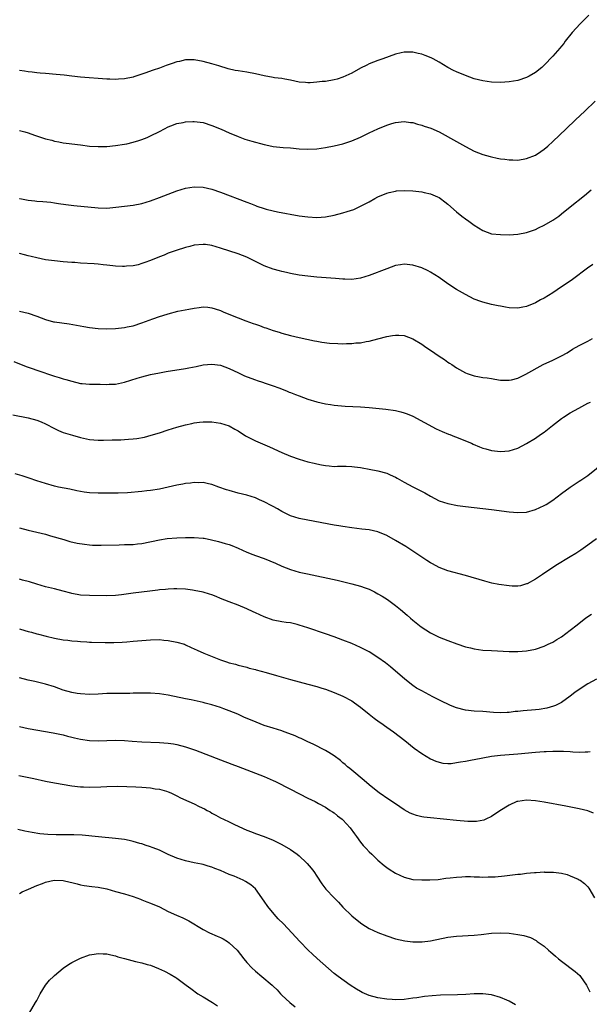
# Model space of a CAD drawing. Units: inches. Extents: x 2538000 to 2541000, y 1560000 to 1562814.
# Drawn here: x 2539985 to 2540115, y 1561349 to 1561574 of the extents above; entities that cross this region are included whole.
import ezdxf

# ---------------------------------------------------------------- set-up
doc = ezdxf.new("R2010")
doc.units = ezdxf.units.IN
doc.header["$MEASUREMENT"] = 0
doc.layers.add('LD25381560_10ft', color=254, linetype='Continuous')

msp = doc.modelspace()

# ---------------------------------------------------------------- linework, layer by layer
at = {"layer": 'LD25381560_10ft'}
for points, elevation in [([(2540115.26, 1561575), (2540113.22, 1561573), (2540111.39, 1561571), (2540109.81, 1561569), (2540109.48, 1561568.52), (2540109, 1561567.91), (2540108.59, 1561567.41), (2540107, 1561565.61), (2540105, 1561563.52), (2540104.45, 1561563), (2540103, 1561561.82), (2540101.62, 1561561), (2540101, 1561560.68), (2540099, 1561560.03), (2540097, 1561559.7), (2540095, 1561559.6), (2540093, 1561559.65), (2540091, 1561559.91), (2540089, 1561560.42), (2540087, 1561561.14), (2540085, 1561561.97), (2540084.3, 1561562.3), (2540083, 1561563.02), (2540081, 1561564.23), (2540079.63, 1561565), (2540079.21, 1561565.21), (2540077.77, 1561565.77), (2540077, 1561566.06), (2540076.21, 1561566.21), (2540075, 1561566.51), (2540074.48, 1561566.48), (2540073, 1561566.52), (2540072.34, 1561566.34), (2540071, 1561566.05), (2540068.11, 1561565), (2540067, 1561564.61), (2540065, 1561563.83), (2540064.43, 1561563.57), (2540063, 1561562.83), (2540061, 1561561.7), (2540059, 1561560.75), (2540057.66, 1561560.34), (2540057, 1561560.15), (2540055, 1561559.83), (2540054.23, 1561559.77), (2540053, 1561559.62), (2540051.5, 1561559.5), (2540051, 1561559.49), (2540050.45, 1561559.55), (2540049, 1561559.63), (2540047, 1561560.08), (2540045.68, 1561560.32), (2540045, 1561560.48), (2540043.33, 1561560.67), (2540043, 1561560.72), (2540041, 1561561.09), (2540039, 1561561.57), (2540037, 1561561.93), (2540035, 1561562.22), (2540034.35, 1561562.35), (2540032.73, 1561562.73), (2540030.6, 1561563.4), (2540029, 1561563.87), (2540027, 1561564.38), (2540025, 1561564.74), (2540023.28, 1561564.72), (2540023, 1561564.73), (2540021.6, 1561564.4), (2540021, 1561564.3), (2540019.95, 1561563.95), (2540018.54, 1561563.46), (2540017, 1561562.88), (2540015.59, 1561562.41), (2540013.69, 1561561.69), (2540011.16, 1561560.84), (2540011, 1561560.78), (2540009, 1561560.37), (2540007.68, 1561560.32), (2540007, 1561560.27), (2540005.66, 1561560.34), (2540005, 1561560.36), (2539999, 1561560.8), (2539997, 1561560.99), (2539995.21, 1561561.21), (2539993.4, 1561561.4), (2539991, 1561561.59), (2539989.72, 1561561.72), (2539989, 1561561.77), (2539987.94, 1561561.94), (2539987, 1561562.02), (2539986.17, 1561562.17), (2539985, 1561562.32)], 7590), ([(2539985, 1561548.56), (2539986.26, 1561548.26), (2539987, 1561548.05), (2539988.46, 1561547.54), (2539991, 1561546.71), (2539992.38, 1561546.38), (2539993, 1561546.17), (2539994, 1561546), (2539995, 1561545.77), (2539995.67, 1561545.67), (2539999, 1561545.31), (2540001.03, 1561545.03), (2540003, 1561544.89), (2540005, 1561544.94), (2540007, 1561545.12), (2540009, 1561545.42), (2540009.56, 1561545.56), (2540011, 1561545.88), (2540012.31, 1561546.31), (2540013, 1561546.52), (2540014.21, 1561547), (2540015, 1561547.34), (2540017, 1561548.36), (2540018.17, 1561549), (2540019, 1561549.42), (2540019.65, 1561549.65), (2540021, 1561550.18), (2540022.45, 1561550.45), (2540023, 1561550.58), (2540024.63, 1561550.63), (2540025, 1561550.66), (2540027, 1561550.38), (2540029, 1561549.76), (2540031.15, 1561548.85), (2540033, 1561548.02), (2540035, 1561547.2), (2540036.59, 1561546.59), (2540038.12, 1561546.12), (2540041, 1561545.39), (2540041.34, 1561545.34), (2540043.05, 1561544.95), (2540045.31, 1561544.69), (2540047, 1561544.6), (2540049, 1561544.42), (2540051, 1561544.29), (2540053, 1561544.4), (2540055, 1561544.68), (2540057, 1561545.05), (2540059, 1561545.52), (2540061, 1561546.18), (2540063, 1561547.05), (2540065, 1561548.02), (2540067, 1561548.96), (2540069, 1561549.77), (2540070.15, 1561550.15), (2540071, 1561550.4), (2540073, 1561550.66), (2540074.45, 1561550.45), (2540075, 1561550.39), (2540076.04, 1561550.04), (2540077, 1561549.8), (2540077.59, 1561549.59), (2540079.1, 1561549.1), (2540081, 1561548.28), (2540085, 1561546.04), (2540085.69, 1561545.69), (2540087, 1561544.91), (2540089, 1561543.89), (2540091, 1561543.12), (2540092.66, 1561542.66), (2540093, 1561542.54), (2540094.28, 1561542.28), (2540095, 1561542.11), (2540096.01, 1561542.01), (2540097, 1561541.86), (2540097.86, 1561541.86), (2540099, 1561541.81), (2540101, 1561542.14), (2540103, 1561542.96), (2540104.24, 1561543.76), (2540105, 1561544.29), (2540105.82, 1561545), (2540107, 1561546.06), (2540110.04, 1561549), (2540112.15, 1561551), (2540114.31, 1561553), (2540116.7, 1561555.3)], 7600), ([(2539985, 1561533.02), (2539985.12, 1561533), (2539987, 1561532.63), (2539988.51, 1561532.51), (2539989, 1561532.44), (2539990.37, 1561532.37), (2539992.16, 1561532.16), (2539993, 1561532.06), (2539993.9, 1561531.9), (2539995.64, 1561531.64), (2539997.41, 1561531.41), (2540003, 1561530.85), (2540005, 1561530.84), (2540007.04, 1561531.04), (2540011, 1561531.49), (2540013, 1561531.88), (2540015, 1561532.49), (2540017, 1561533.24), (2540019, 1561534.05), (2540021, 1561534.78), (2540023, 1561535.35), (2540025, 1561535.67), (2540027, 1561535.62), (2540029, 1561535.18), (2540031, 1561534.49), (2540037, 1561532.16), (2540037.85, 1561531.85), (2540039, 1561531.39), (2540039.3, 1561531.3), (2540041, 1561530.71), (2540041.4, 1561530.6), (2540043, 1561530.2), (2540044, 1561530), (2540049, 1561529.06), (2540051, 1561528.81), (2540053, 1561528.71), (2540055, 1561528.81), (2540057, 1561529.17), (2540059, 1561529.73), (2540059.97, 1561530.03), (2540061.46, 1561530.54), (2540063, 1561531.23), (2540063.5, 1561531.5), (2540065, 1561532.25), (2540066.3, 1561533), (2540067, 1561533.38), (2540069, 1561534.24), (2540069.57, 1561534.43), (2540071, 1561534.72), (2540071.24, 1561534.76), (2540073, 1561534.88), (2540075, 1561534.81), (2540077, 1561534.57), (2540077.59, 1561534.41), (2540079, 1561534.09), (2540080.63, 1561533.37), (2540081, 1561533.22), (2540081.33, 1561533), (2540082.29, 1561532.29), (2540083, 1561531.71), (2540085, 1561529.96), (2540086.21, 1561529), (2540087, 1561528.39), (2540087.81, 1561527.81), (2540089, 1561526.92), (2540091, 1561525.67), (2540093, 1561524.97), (2540095, 1561524.75), (2540097, 1561524.74), (2540099, 1561524.86), (2540101, 1561525.23), (2540103, 1561525.93), (2540103.71, 1561526.29), (2540105, 1561526.89), (2540107, 1561528.03), (2540108.37, 1561529), (2540109, 1561529.48), (2540111, 1561531.15), (2540114.26, 1561533.74), (2540115.77, 1561535)], 7610), ([(2540116.12, 1561517.88), (2540114.94, 1561517.06), (2540111.5, 1561514.5), (2540111, 1561514.14), (2540109, 1561512.77), (2540107, 1561511.46), (2540105, 1561510.25), (2540104.2, 1561509.8), (2540103, 1561509.17), (2540101, 1561508.34), (2540100.14, 1561508.14), (2540099, 1561507.92), (2540097, 1561508), (2540096.17, 1561508.17), (2540095, 1561508.35), (2540094.49, 1561508.49), (2540093, 1561508.77), (2540091, 1561509.27), (2540090.56, 1561509.44), (2540089, 1561509.98), (2540087, 1561511.02), (2540085, 1561512.2), (2540083, 1561513.52), (2540081, 1561514.91), (2540079, 1561516.2), (2540078.47, 1561516.47), (2540077, 1561517.19), (2540075, 1561517.8), (2540073, 1561517.97), (2540072.14, 1561517.86), (2540071, 1561517.67), (2540069, 1561516.95), (2540065, 1561515.38), (2540063, 1561514.76), (2540061, 1561514.47), (2540059.46, 1561514.53), (2540059, 1561514.54), (2540057.29, 1561514.71), (2540053, 1561515.01), (2540051, 1561515.23), (2540049, 1561515.51), (2540047, 1561515.85), (2540046.1, 1561516.1), (2540045, 1561516.29), (2540044.49, 1561516.49), (2540043, 1561516.82), (2540041, 1561517.59), (2540037, 1561519.6), (2540035, 1561520.38), (2540031, 1561521.69), (2540030.03, 1561521.97), (2540029, 1561522.25), (2540027.55, 1561522.46), (2540027, 1561522.51), (2540025, 1561522.33), (2540023.97, 1561522.03), (2540023, 1561521.8), (2540020.86, 1561521.14), (2540019, 1561520.48), (2540018.07, 1561520.07), (2540017, 1561519.67), (2540015, 1561518.82), (2540013.66, 1561518.34), (2540013, 1561518.11), (2540012.13, 1561517.87), (2540011, 1561517.62), (2540009.51, 1561517.51), (2540009, 1561517.45), (2540008.54, 1561517.46), (2540007, 1561517.57), (2540006.38, 1561517.62), (2540005, 1561517.8), (2540004.14, 1561517.86), (2540003, 1561518), (2540002.07, 1561518.07), (2539999, 1561518.22), (2539997.66, 1561518.34), (2539997, 1561518.38), (2539995, 1561518.55), (2539993, 1561518.73), (2539991, 1561519.01), (2539989, 1561519.41), (2539987.72, 1561519.72), (2539987, 1561519.92), (2539986.13, 1561520.13), (2539985, 1561520.46)], 7620), ([(2539985, 1561507.27), (2539987, 1561506.75), (2539989, 1561506.11), (2539991, 1561505.33), (2539992.82, 1561504.82), (2539993, 1561504.79), (2539996.35, 1561504.35), (2539999.7, 1561503.7), (2540001, 1561503.51), (2540003, 1561503.28), (2540005, 1561503.16), (2540007, 1561503.24), (2540009, 1561503.5), (2540009.62, 1561503.62), (2540011, 1561503.92), (2540013, 1561504.54), (2540015.5, 1561505.5), (2540017, 1561506.03), (2540017.77, 1561506.23), (2540019, 1561506.65), (2540021.21, 1561507.21), (2540023.73, 1561507.73), (2540025, 1561507.96), (2540026.11, 1561508.11), (2540027, 1561508.2), (2540028.12, 1561508.12), (2540029, 1561508.03), (2540029.79, 1561507.79), (2540031, 1561507.36), (2540031.76, 1561507), (2540035, 1561505.7), (2540036.81, 1561505), (2540038.44, 1561504.44), (2540039, 1561504.23), (2540039.93, 1561503.93), (2540041, 1561503.51), (2540041.39, 1561503.39), (2540043, 1561502.84), (2540044.42, 1561502.42), (2540045, 1561502.23), (2540047, 1561501.67), (2540049, 1561501.19), (2540052.47, 1561500.47), (2540053, 1561500.38), (2540054.15, 1561500.15), (2540055.92, 1561499.92), (2540057.81, 1561499.81), (2540059, 1561499.78), (2540059.81, 1561499.81), (2540061, 1561499.83), (2540061.96, 1561499.96), (2540063, 1561500.03), (2540064.29, 1561500.29), (2540065, 1561500.39), (2540067, 1561500.89), (2540069, 1561501.42), (2540070.36, 1561501.64), (2540071, 1561501.76), (2540071.74, 1561501.74), (2540073, 1561501.66), (2540075, 1561500.89), (2540077, 1561499.67), (2540077.98, 1561499), (2540079, 1561498.34), (2540081, 1561496.97), (2540082.19, 1561496.19), (2540083, 1561495.59), (2540083.37, 1561495.36), (2540083.87, 1561495), (2540085, 1561494.28), (2540087, 1561493.14), (2540087.37, 1561493), (2540088.58, 1561492.58), (2540089, 1561492.41), (2540090.24, 1561492.24), (2540091, 1561492.07), (2540092, 1561491.99), (2540093, 1561491.81), (2540093.7, 1561491.7), (2540095, 1561491.48), (2540095.44, 1561491.44), (2540097, 1561491.42), (2540097.54, 1561491.54), (2540099, 1561491.91), (2540100.81, 1561492.81), (2540104.8, 1561495), (2540107, 1561496.04), (2540108.98, 1561497.02), (2540110.27, 1561497.73), (2540111.48, 1561498.52), (2540113, 1561499.35), (2540115, 1561500.39), (2540116.09, 1561501)], 7630), ([(2539983.69, 1561495.69), (2539986.54, 1561494.54), (2539987.91, 1561494.09), (2539989, 1561493.7), (2539993, 1561492.35), (2539994.06, 1561492.06), (2539995, 1561491.78), (2539995.62, 1561491.62), (2539997, 1561491.21), (2539999, 1561490.7), (2539999.32, 1561490.68), (2540001, 1561490.52), (2540003.48, 1561490.52), (2540005, 1561490.47), (2540005.49, 1561490.51), (2540007, 1561490.55), (2540009, 1561491), (2540011.91, 1561491.91), (2540013, 1561492.22), (2540015, 1561492.73), (2540017, 1561493.16), (2540018.56, 1561493.44), (2540023, 1561494.11), (2540023.76, 1561494.24), (2540025.42, 1561494.58), (2540027, 1561494.94), (2540029, 1561495.14), (2540031, 1561494.87), (2540033, 1561494.11), (2540035.1, 1561493.1), (2540036.47, 1561492.47), (2540037.9, 1561491.9), (2540039, 1561491.52), (2540039.38, 1561491.38), (2540040.58, 1561491), (2540041.22, 1561490.78), (2540043, 1561490.13), (2540044.33, 1561489.67), (2540046.07, 1561489), (2540046.72, 1561488.72), (2540047, 1561488.62), (2540048.14, 1561488.14), (2540049, 1561487.83), (2540051, 1561487.11), (2540053, 1561486.49), (2540055, 1561486.06), (2540056.12, 1561485.89), (2540057, 1561485.76), (2540059.51, 1561485.51), (2540063, 1561485.35), (2540065, 1561485.18), (2540068.82, 1561484.82), (2540071, 1561484.49), (2540072.21, 1561484.21), (2540073, 1561483.99), (2540073.72, 1561483.72), (2540075, 1561483.18), (2540080.31, 1561480.31), (2540081, 1561480), (2540081.67, 1561479.67), (2540083.1, 1561479.1), (2540083.41, 1561479), (2540084.54, 1561478.54), (2540085, 1561478.38), (2540087, 1561477.6), (2540088.4, 1561477), (2540088.8, 1561476.8), (2540090.21, 1561476.21), (2540091, 1561475.91), (2540091.71, 1561475.71), (2540093, 1561475.37), (2540095, 1561475.14), (2540097, 1561475.29), (2540099, 1561475.9), (2540101, 1561476.92), (2540103, 1561478.14), (2540104.18, 1561479), (2540105, 1561479.57), (2540106.9, 1561481.1), (2540109, 1561482.67), (2540109.47, 1561483), (2540111, 1561483.94), (2540112.94, 1561485.06), (2540115, 1561486.16), (2540115.58, 1561486.42)], 7640), ([(2539983.51, 1561483.51), (2539987, 1561482.81), (2539989, 1561482.3), (2539989.94, 1561481.94), (2539991, 1561481.46), (2539993, 1561480.36), (2539993.93, 1561479.93), (2539995, 1561479.48), (2539997.16, 1561478.84), (2539999, 1561478.33), (2540001, 1561477.89), (2540003, 1561477.73), (2540004.26, 1561477.74), (2540006.22, 1561477.78), (2540007, 1561477.82), (2540008.17, 1561477.83), (2540009, 1561477.87), (2540009.97, 1561477.97), (2540011, 1561478.02), (2540011.89, 1561478.11), (2540013.57, 1561478.43), (2540015.16, 1561478.84), (2540017, 1561479.42), (2540019, 1561480.1), (2540021, 1561480.73), (2540023, 1561481.26), (2540024.43, 1561481.57), (2540025, 1561481.67), (2540026.17, 1561481.83), (2540027, 1561481.9), (2540028.08, 1561481.92), (2540029, 1561481.91), (2540031, 1561481.64), (2540033, 1561481), (2540034.27, 1561480.27), (2540035, 1561479.82), (2540036.73, 1561478.73), (2540037, 1561478.58), (2540039, 1561477.6), (2540042.21, 1561476.21), (2540045, 1561474.93), (2540047, 1561474.07), (2540049, 1561473.34), (2540051, 1561472.77), (2540052.43, 1561472.43), (2540053, 1561472.27), (2540054.08, 1561472.08), (2540055, 1561471.89), (2540055.83, 1561471.83), (2540057, 1561471.71), (2540057.74, 1561471.74), (2540059.75, 1561471.75), (2540061, 1561471.72), (2540061.64, 1561471.64), (2540063, 1561471.47), (2540063.38, 1561471.38), (2540065, 1561471.09), (2540067, 1561470.69), (2540069, 1561470.13), (2540069.81, 1561469.81), (2540071, 1561469.23), (2540071.38, 1561469), (2540073, 1561468.09), (2540075, 1561467.01), (2540077.69, 1561465.69), (2540079, 1561464.91), (2540081, 1561463.86), (2540083, 1561463.2), (2540085.2, 1561462.8), (2540087, 1561462.57), (2540093, 1561461.84), (2540097, 1561461.32), (2540099, 1561461.13), (2540101, 1561461.25), (2540103, 1561461.82), (2540105, 1561462.74), (2540105.44, 1561463), (2540107, 1561464), (2540109, 1561465.5), (2540111, 1561466.97), (2540113, 1561468.31), (2540113.42, 1561468.58), (2540114.06, 1561469), (2540115, 1561469.67), (2540119, 1561472.84)], 7650), ([(2540117, 1561455.12), (2540115, 1561453.72), (2540113.44, 1561452.56), (2540112.24, 1561451.76), (2540111, 1561450.99), (2540107.69, 1561449), (2540104.6, 1561447), (2540103, 1561445.91), (2540101.13, 1561444.87), (2540101, 1561444.81), (2540099.59, 1561444.41), (2540099, 1561444.32), (2540097.69, 1561444.31), (2540097, 1561444.35), (2540094.67, 1561444.67), (2540093.01, 1561445.01), (2540091.42, 1561445.42), (2540087, 1561446.75), (2540083, 1561447.84), (2540081, 1561448.6), (2540079.45, 1561449.45), (2540079, 1561449.67), (2540078.2, 1561450.2), (2540077, 1561450.96), (2540075, 1561452.32), (2540073.37, 1561453.37), (2540071, 1561454.79), (2540069, 1561455.94), (2540067, 1561456.78), (2540065, 1561457.18), (2540063.35, 1561457.35), (2540061, 1561457.64), (2540059, 1561457.93), (2540058.08, 1561458.08), (2540057, 1561458.27), (2540051, 1561459.39), (2540049, 1561459.81), (2540047, 1561460.44), (2540045.76, 1561461), (2540045, 1561461.39), (2540044, 1561462), (2540043, 1561462.54), (2540042.72, 1561462.72), (2540041, 1561463.62), (2540039.93, 1561464.07), (2540039, 1561464.5), (2540037, 1561465.1), (2540035, 1561465.61), (2540033, 1561466.18), (2540032.37, 1561466.37), (2540030.58, 1561467), (2540029, 1561467.6), (2540028.26, 1561467.74), (2540027, 1561468.03), (2540026.02, 1561467.98), (2540025, 1561468.04), (2540024.12, 1561467.88), (2540023, 1561467.81), (2540022.35, 1561467.65), (2540021, 1561467.43), (2540019, 1561466.96), (2540017, 1561466.53), (2540015, 1561466.22), (2540014.14, 1561466.14), (2540013, 1561466), (2540009.69, 1561465.69), (2540007.59, 1561465.59), (2540003, 1561465.56), (2540001, 1561465.66), (2539999.82, 1561465.82), (2539999, 1561465.96), (2539998.13, 1561466.13), (2539996.5, 1561466.5), (2539993.97, 1561467), (2539993, 1561467.22), (2539991, 1561467.77), (2539989, 1561468.39), (2539987.19, 1561469), (2539985.59, 1561469.59), (2539984.04, 1561470.04)], 7660), ([(2539985, 1561457.69), (2539987, 1561457.13), (2539991, 1561456.17), (2539992.14, 1561455.86), (2539995.16, 1561455), (2539996.56, 1561454.56), (2539998.18, 1561454.18), (2539999.89, 1561453.89), (2540001, 1561453.77), (2540001.71, 1561453.71), (2540003.68, 1561453.68), (2540007.8, 1561453.8), (2540009, 1561453.81), (2540009.86, 1561453.86), (2540011, 1561453.88), (2540012.01, 1561454.01), (2540013, 1561454.1), (2540017, 1561454.93), (2540018.8, 1561455.2), (2540021, 1561455.38), (2540023, 1561455.48), (2540025, 1561455.48), (2540027, 1561455.32), (2540027.27, 1561455.27), (2540028.93, 1561454.93), (2540030.52, 1561454.52), (2540032.09, 1561454.09), (2540033, 1561453.81), (2540033.6, 1561453.6), (2540035, 1561453.02), (2540037, 1561452.09), (2540038.42, 1561451.58), (2540039, 1561451.34), (2540041, 1561450.62), (2540043.56, 1561449.56), (2540045, 1561448.91), (2540047, 1561448.12), (2540049, 1561447.55), (2540050.89, 1561447.11), (2540057.65, 1561445.65), (2540061, 1561444.88), (2540063, 1561444.33), (2540064.08, 1561443.92), (2540065, 1561443.59), (2540066.22, 1561443), (2540067, 1561442.59), (2540068, 1561442), (2540069.22, 1561441.22), (2540071, 1561439.91), (2540072.14, 1561439), (2540073.69, 1561437.69), (2540074.46, 1561437), (2540075, 1561436.53), (2540076.9, 1561435), (2540079, 1561433.65), (2540080.25, 1561433), (2540081, 1561432.64), (2540083, 1561431.84), (2540085.08, 1561431.08), (2540087, 1561430.46), (2540088.17, 1561430.17), (2540089, 1561429.98), (2540091, 1561429.7), (2540093, 1561429.55), (2540097, 1561429.34), (2540099, 1561429.33), (2540101, 1561429.52), (2540103, 1561429.92), (2540105, 1561430.56), (2540105.96, 1561431), (2540107, 1561431.51), (2540107.93, 1561432.07), (2540109, 1561432.74), (2540111, 1561434.21), (2540112.54, 1561435.46), (2540113, 1561435.86), (2540114.45, 1561437), (2540115, 1561437.36), (2540115.88, 1561437.88)], 7670), ([(2540117, 1561423.02), (2540115, 1561421.94), (2540113.22, 1561420.78), (2540112.05, 1561419.95), (2540111, 1561419.15), (2540109, 1561417.72), (2540107.6, 1561417), (2540107.18, 1561416.82), (2540105.6, 1561416.4), (2540103.88, 1561416.12), (2540103, 1561416.02), (2540100.23, 1561415.77), (2540099, 1561415.63), (2540098.41, 1561415.59), (2540097, 1561415.43), (2540096.57, 1561415.43), (2540095, 1561415.36), (2540093.43, 1561415.43), (2540091, 1561415.59), (2540089, 1561415.68), (2540087, 1561415.92), (2540085, 1561416.44), (2540083.63, 1561417), (2540083, 1561417.27), (2540081.87, 1561417.87), (2540079.56, 1561419), (2540077, 1561420.33), (2540075.83, 1561421), (2540075, 1561421.55), (2540073.12, 1561423), (2540072.01, 1561424.01), (2540071, 1561424.83), (2540069.86, 1561425.86), (2540068.73, 1561426.73), (2540067, 1561428.01), (2540065, 1561429.26), (2540063, 1561430.28), (2540061, 1561431.17), (2540059, 1561431.98), (2540057, 1561432.71), (2540055, 1561433.4), (2540051, 1561434.75), (2540049, 1561435.4), (2540048.49, 1561435.51), (2540047, 1561435.88), (2540046, 1561436), (2540045, 1561436.16), (2540043, 1561436.52), (2540041, 1561437.27), (2540039, 1561438.23), (2540038.46, 1561438.46), (2540037, 1561439.14), (2540035, 1561439.97), (2540033, 1561440.73), (2540031, 1561441.52), (2540029.96, 1561441.96), (2540029, 1561442.3), (2540028.48, 1561442.48), (2540027, 1561442.92), (2540025, 1561443.35), (2540024.59, 1561443.41), (2540023, 1561443.62), (2540021, 1561443.7), (2540020.33, 1561443.67), (2540019, 1561443.64), (2540018.44, 1561443.56), (2540017, 1561443.44), (2540016.63, 1561443.37), (2540014.85, 1561443.15), (2540011, 1561442.7), (2540008.34, 1561442.34), (2540007, 1561442.17), (2540005, 1561442.06), (2540001, 1561442.16), (2539999, 1561442.27), (2539997, 1561442.66), (2539996.74, 1561442.74), (2539995, 1561443.2), (2539993, 1561443.67), (2539991, 1561444.18), (2539989, 1561444.79), (2539987.27, 1561445.27), (2539985.68, 1561445.68), (2539985, 1561445.91)], 7680), ([(2539985, 1561434.52), (2539986.2, 1561434.2), (2539987, 1561433.96), (2539987.77, 1561433.77), (2539989, 1561433.43), (2539989.35, 1561433.35), (2539991.15, 1561432.85), (2539993, 1561432.4), (2539995, 1561432.04), (2539996.08, 1561431.92), (2539997, 1561431.8), (2539998.3, 1561431.7), (2539999, 1561431.62), (2540000.45, 1561431.55), (2540001, 1561431.5), (2540001.48, 1561431.48), (2540004.58, 1561431.42), (2540006.58, 1561431.42), (2540008.5, 1561431.5), (2540009.6, 1561431.6), (2540011, 1561431.7), (2540015, 1561432.05), (2540017, 1561432.09), (2540018.03, 1561431.97), (2540019, 1561431.88), (2540021, 1561431.49), (2540022.74, 1561431), (2540023, 1561430.91), (2540024.28, 1561430.28), (2540025, 1561430), (2540025.66, 1561429.66), (2540027.2, 1561429), (2540030.23, 1561427.77), (2540031, 1561427.48), (2540032.36, 1561427), (2540033, 1561426.79), (2540034.44, 1561426.44), (2540035, 1561426.26), (2540037, 1561425.75), (2540037.57, 1561425.57), (2540039, 1561425.22), (2540039.16, 1561425.16), (2540041.44, 1561424.56), (2540043.83, 1561423.83), (2540046.97, 1561422.97), (2540051, 1561421.9), (2540053, 1561421.35), (2540054.19, 1561421), (2540055, 1561420.74), (2540057, 1561420.01), (2540059, 1561419.15), (2540061, 1561418.06), (2540061.64, 1561417.64), (2540063, 1561416.62), (2540064.98, 1561414.98), (2540066.1, 1561414.1), (2540067.27, 1561413.27), (2540067.68, 1561413), (2540069, 1561412.08), (2540070.59, 1561411), (2540073.16, 1561409), (2540075.25, 1561407.25), (2540077, 1561405.98), (2540079, 1561404.81), (2540080.27, 1561404.27), (2540081, 1561404.01), (2540081.84, 1561403.84), (2540083, 1561403.75), (2540083.76, 1561403.76), (2540085, 1561403.93), (2540085.86, 1561404.14), (2540087, 1561404.28), (2540088.57, 1561404.57), (2540089, 1561404.67), (2540090.96, 1561405.04), (2540093, 1561405.37), (2540095, 1561405.6), (2540099, 1561405.92), (2540103, 1561406.32), (2540105, 1561406.48), (2540105.51, 1561406.49), (2540107, 1561406.58), (2540107.44, 1561406.56), (2540109, 1561406.58), (2540109.46, 1561406.54), (2540111, 1561406.47), (2540111.58, 1561406.42), (2540113, 1561406.34), (2540114.4, 1561406.4), (2540115, 1561406.38), (2540115.55, 1561406.45)], 7690), ([(2540116.33, 1561392.33), (2540115, 1561392.88), (2540113, 1561393.37), (2540109.97, 1561393.97), (2540105, 1561394.9), (2540103, 1561395.19), (2540101, 1561395.3), (2540099, 1561395.07), (2540098.8, 1561395), (2540097, 1561394.22), (2540094.87, 1561392.87), (2540093, 1561391.62), (2540091.69, 1561391), (2540091.21, 1561390.79), (2540089.51, 1561390.49), (2540087.54, 1561390.46), (2540085, 1561390.65), (2540079, 1561391.26), (2540077.46, 1561391.46), (2540077, 1561391.55), (2540075.82, 1561391.82), (2540075, 1561392.11), (2540074.37, 1561392.37), (2540073, 1561393.15), (2540071, 1561394.46), (2540069.48, 1561395.48), (2540067.28, 1561397), (2540067, 1561397.21), (2540065, 1561398.81), (2540063.83, 1561399.83), (2540061, 1561402.22), (2540060.59, 1561402.59), (2540060.06, 1561403), (2540059.5, 1561403.5), (2540059, 1561403.9), (2540058.41, 1561404.41), (2540057, 1561405.48), (2540055.79, 1561406.21), (2540055, 1561406.72), (2540052.15, 1561408.15), (2540051, 1561408.67), (2540049.43, 1561409.43), (2540049, 1561409.61), (2540048.05, 1561410.05), (2540046.62, 1561410.62), (2540045.53, 1561411), (2540045, 1561411.18), (2540043, 1561411.81), (2540041, 1561412.46), (2540039.16, 1561413.16), (2540036.35, 1561414.35), (2540034.92, 1561415), (2540033, 1561415.78), (2540031.74, 1561416.26), (2540031, 1561416.53), (2540029, 1561417.17), (2540027.52, 1561417.52), (2540027, 1561417.67), (2540024.27, 1561418.27), (2540023, 1561418.51), (2540019, 1561419.36), (2540017, 1561419.68), (2540015, 1561419.83), (2540013, 1561419.84), (2540012.2, 1561419.8), (2540011, 1561419.8), (2540010.23, 1561419.77), (2540007, 1561419.78), (2540005, 1561419.71), (2540003, 1561419.57), (2540001, 1561419.5), (2539999, 1561419.64), (2539998.24, 1561419.76), (2539997, 1561419.98), (2539995, 1561420.53), (2539993, 1561421.24), (2539991, 1561421.89), (2539988.51, 1561422.51), (2539987, 1561422.82), (2539985, 1561423.31)], 7700), ([(2539985, 1561412.18), (2539987, 1561411.74), (2539992.71, 1561410.71), (2539995, 1561410.25), (2539996, 1561410), (2539997, 1561409.79), (2539997.63, 1561409.63), (2539999, 1561409.32), (2540001, 1561409), (2540003, 1561408.92), (2540005.02, 1561409.02), (2540007, 1561409.07), (2540009, 1561408.97), (2540010.81, 1561408.81), (2540013, 1561408.68), (2540017, 1561408.52), (2540019, 1561408.4), (2540020.22, 1561408.22), (2540021, 1561408.09), (2540023, 1561407.55), (2540025.24, 1561406.76), (2540031, 1561404.55), (2540033.6, 1561403.6), (2540035.05, 1561403.05), (2540037, 1561402.28), (2540041, 1561400.75), (2540043, 1561399.87), (2540043.59, 1561399.59), (2540047, 1561397.83), (2540051, 1561395.8), (2540052.62, 1561395), (2540053.42, 1561394.58), (2540055, 1561393.71), (2540056.1, 1561393), (2540056.63, 1561392.63), (2540057, 1561392.45), (2540057.78, 1561391.78), (2540058.83, 1561391), (2540059, 1561390.86), (2540060.63, 1561389), (2540061.62, 1561387.62), (2540062.09, 1561387), (2540063, 1561385.72), (2540063.65, 1561385), (2540064.28, 1561384.28), (2540065, 1561383.54), (2540065.59, 1561383), (2540067, 1561381.62), (2540068.39, 1561380.39), (2540069, 1561379.93), (2540069.54, 1561379.54), (2540071, 1561378.61), (2540073, 1561377.69), (2540075, 1561377.21), (2540077, 1561377.08), (2540078.9, 1561377.1), (2540080.78, 1561377.22), (2540082.55, 1561377.45), (2540083.55, 1561377.55), (2540085, 1561377.75), (2540086.17, 1561377.83), (2540087, 1561377.86), (2540088.14, 1561377.86), (2540089, 1561377.83), (2540090.19, 1561377.82), (2540091, 1561377.75), (2540092.19, 1561377.81), (2540093, 1561377.77), (2540093.8, 1561377.8), (2540095.95, 1561378.05), (2540097.78, 1561378.22), (2540099, 1561378.39), (2540099.57, 1561378.43), (2540101, 1561378.62), (2540102.79, 1561378.79), (2540103.2, 1561378.8), (2540105, 1561378.9), (2540105.11, 1561378.89), (2540107, 1561378.89), (2540107.15, 1561378.85), (2540109, 1561378.62), (2540110.31, 1561378.31), (2540111, 1561378.02), (2540112.77, 1561377.23), (2540113, 1561377.14), (2540113.24, 1561377), (2540114.27, 1561376.27), (2540115, 1561375.5), (2540115.23, 1561375.23), (2540116.56, 1561373)], 7710), ([(2539984.86, 1561401), (2539988.26, 1561400.26), (2539991, 1561399.71), (2539993, 1561399.34), (2539997, 1561398.63), (2539999, 1561398.38), (2539999.64, 1561398.36), (2540001, 1561398.29), (2540003.63, 1561398.37), (2540005, 1561398.46), (2540007.48, 1561398.52), (2540009.53, 1561398.47), (2540011.62, 1561398.38), (2540013, 1561398.3), (2540015, 1561398.13), (2540016.05, 1561397.95), (2540017, 1561397.83), (2540018.64, 1561397.36), (2540019, 1561397.27), (2540019.61, 1561397), (2540021, 1561396.33), (2540021.87, 1561395.87), (2540023.75, 1561395), (2540025, 1561394.46), (2540026.11, 1561393.89), (2540027.34, 1561393.34), (2540027.91, 1561393), (2540028.63, 1561392.63), (2540029, 1561392.39), (2540029.92, 1561391.92), (2540031, 1561391.31), (2540031.64, 1561391), (2540033, 1561390.38), (2540034.22, 1561389.78), (2540037, 1561388.48), (2540038.08, 1561388.08), (2540039, 1561387.71), (2540041, 1561387), (2540043, 1561386.2), (2540043.81, 1561385.81), (2540045, 1561385.21), (2540047, 1561384.04), (2540048.5, 1561383), (2540049, 1561382.62), (2540050.68, 1561381), (2540050.83, 1561380.83), (2540051.76, 1561379.75), (2540052.31, 1561379), (2540053, 1561377.93), (2540054.18, 1561376.18), (2540055.07, 1561375), (2540056.97, 1561373), (2540057.98, 1561371.98), (2540059, 1561370.87), (2540061, 1561368.86), (2540063, 1561367.23), (2540063.34, 1561367), (2540065, 1561365.95), (2540067, 1561365.03), (2540069, 1561364.26), (2540071, 1561363.62), (2540073.12, 1561363.12), (2540075, 1561362.91), (2540077.08, 1561362.92), (2540079, 1561363.14), (2540083, 1561363.97), (2540085, 1561364.2), (2540089, 1561364.48), (2540090.63, 1561364.63), (2540093, 1561364.88), (2540095, 1561364.98), (2540097, 1561364.88), (2540099, 1561364.63), (2540100.37, 1561364.37), (2540101.9, 1561363.9), (2540103.19, 1561363.19), (2540103.43, 1561363), (2540105, 1561361.91), (2540106.01, 1561361), (2540106.57, 1561360.57), (2540107, 1561360.17), (2540107.63, 1561359.63), (2540108.29, 1561359), (2540109, 1561358.46), (2540112.13, 1561356.13), (2540113.18, 1561355.18), (2540113.32, 1561355), (2540114.71, 1561353), (2540115.44, 1561351.44)], 7720), ([(2540098.48, 1561348.48), (2540097, 1561349.34), (2540096.45, 1561349.55), (2540095, 1561350.17), (2540093, 1561350.76), (2540091, 1561351.02), (2540089.01, 1561351.01), (2540087.11, 1561350.89), (2540085.18, 1561350.82), (2540081.29, 1561350.71), (2540079.42, 1561350.58), (2540077.62, 1561350.38), (2540075.86, 1561350.14), (2540075, 1561350.01), (2540073, 1561349.76), (2540071, 1561349.68), (2540070.28, 1561349.72), (2540069, 1561349.81), (2540067, 1561350.13), (2540065, 1561350.67), (2540063.36, 1561351.36), (2540063, 1561351.55), (2540062.08, 1561352.08), (2540060.67, 1561353), (2540057.87, 1561355), (2540057, 1561355.71), (2540053.11, 1561359.11), (2540052.06, 1561360.06), (2540051.03, 1561361.03), (2540049.16, 1561363), (2540047.32, 1561365), (2540045.38, 1561367), (2540044.19, 1561368.19), (2540043.23, 1561369.23), (2540041.79, 1561371), (2540041, 1561372.21), (2540039.01, 1561375.01), (2540037.94, 1561375.94), (2540036.72, 1561376.72), (2540036.2, 1561377), (2540034.08, 1561377.92), (2540033, 1561378.35), (2540031, 1561379.22), (2540029.68, 1561379.68), (2540029, 1561379.98), (2540028.2, 1561380.2), (2540027, 1561380.59), (2540026.67, 1561380.67), (2540025, 1561380.99), (2540023, 1561381.42), (2540021, 1561382.07), (2540019, 1561382.92), (2540017, 1561383.86), (2540015.57, 1561384.43), (2540014.77, 1561384.77), (2540014.02, 1561385), (2540013, 1561385.35), (2540012.55, 1561385.45), (2540011, 1561385.9), (2540010.09, 1561386.09), (2540009, 1561386.3), (2540007, 1561386.57), (2540003.08, 1561386.92), (2539999.33, 1561387.33), (2539997.42, 1561387.42), (2539997, 1561387.42), (2539993.37, 1561387.37), (2539991.46, 1561387.46), (2539989.65, 1561387.65), (2539987.92, 1561387.92), (2539986.24, 1561388.24), (2539984.62, 1561388.62)], 7730), ([(2539985, 1561373.99), (2539985.61, 1561374.39), (2539987.04, 1561375), (2539989, 1561375.82), (2539990.25, 1561376.25), (2539991, 1561376.59), (2539992.94, 1561377.06), (2539995, 1561376.99), (2539996.61, 1561376.61), (2539997, 1561376.47), (2539998.21, 1561376.21), (2539999, 1561375.94), (2539999.84, 1561375.84), (2540001.59, 1561375.59), (2540003, 1561375.42), (2540005.01, 1561375.01), (2540007, 1561374.46), (2540009, 1561373.89), (2540011, 1561373.26), (2540012.66, 1561372.66), (2540013, 1561372.56), (2540014.11, 1561372.11), (2540015, 1561371.79), (2540017, 1561370.89), (2540019, 1561369.89), (2540020.92, 1561369), (2540022.38, 1561368.38), (2540023.71, 1561367.71), (2540027, 1561365.77), (2540028.5, 1561365), (2540030.23, 1561364.23), (2540031, 1561363.91), (2540031.59, 1561363.59), (2540032.56, 1561363), (2540033, 1561362.71), (2540034.8, 1561361), (2540036.34, 1561359), (2540037, 1561358.2), (2540038.12, 1561357), (2540039, 1561356.23), (2540040.48, 1561355), (2540042.8, 1561353), (2540043, 1561352.79), (2540043.93, 1561351.93), (2540044.72, 1561351), (2540045, 1561350.73), (2540046.86, 1561349), (2540048.04, 1561348.04)], 7740), ([(2539987.32, 1561346.68), (2539988.71, 1561349), (2539989, 1561349.52), (2539989.73, 1561351), (2539990.99, 1561353.01), (2539991.85, 1561354.15), (2539992.79, 1561355), (2539993, 1561355.21), (2539995, 1561356.91), (2539996.26, 1561357.74), (2539997, 1561358.19), (2539999, 1561359.2), (2540001, 1561359.93), (2540002.09, 1561360.09), (2540003, 1561360.27), (2540004.17, 1561360.17), (2540005, 1561360.18), (2540005.92, 1561359.92), (2540007, 1561359.71), (2540007.52, 1561359.52), (2540009, 1561359.1), (2540011.56, 1561358.44), (2540013, 1561358.14), (2540014.24, 1561357.76), (2540015, 1561357.56), (2540016.84, 1561356.84), (2540018.21, 1561356.21), (2540019.51, 1561355.51), (2540020.76, 1561354.76), (2540021, 1561354.6), (2540023.12, 1561353), (2540024.22, 1561352.22), (2540025.81, 1561351), (2540027, 1561350.31), (2540029.14, 1561349), (2540030.31, 1561348.31)], 7750)]:
    msp.add_lwpolyline(points, dxfattribs=dict(at, elevation=elevation))

doc.saveas('drawing.dxf')
